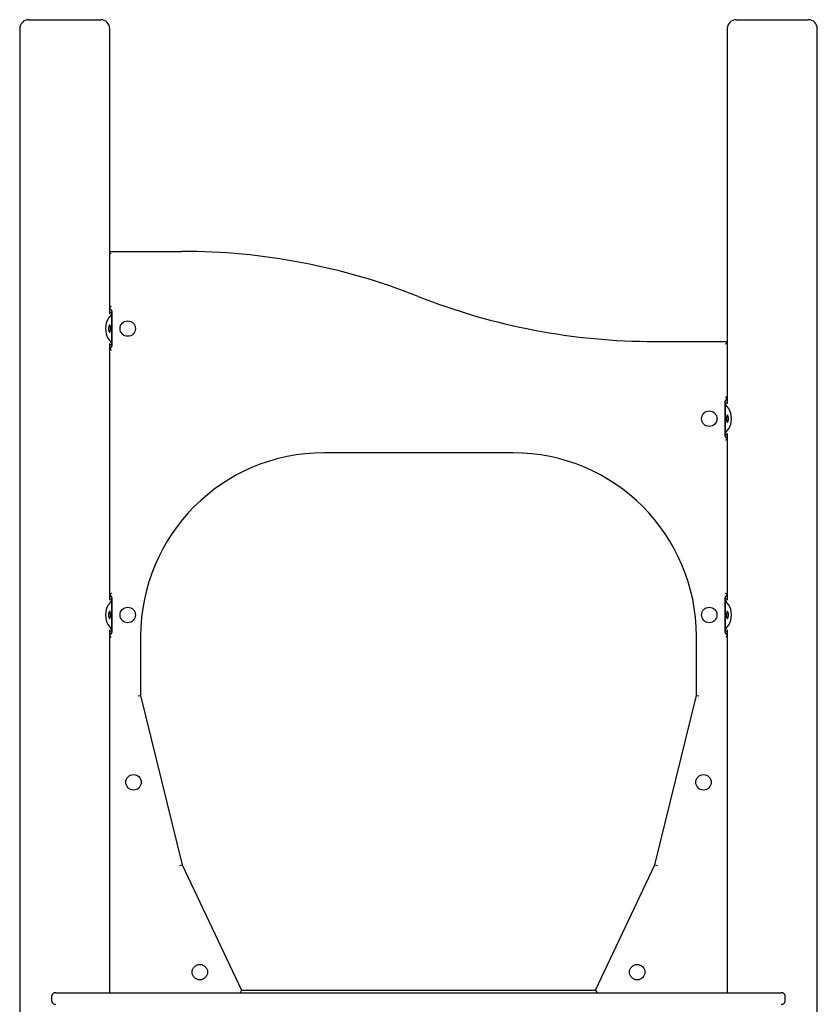
# Model space of a CAD drawing. Extents: x -8872 to 2265, y -2373 to 1838.
# Drawn here: x -420 to 820, y 163 to 1693 of the extents above; entities that cross this region are included whole.
import ezdxf

# ---------------------------------------------------------------- set-up
doc = ezdxf.new("R2010")
doc.units = 0

msp = doc.modelspace()

# ---------------------------------------------------------------- linework, layer by layer
at = {"color": 7, "linetype": 'Continuous'}
for p, q in [((-405.7, 1693.2), (-293.7, 1693.2)), ((694.3, 1693.2), (806.3, 1693.2)), ((-419.7, 1679.2), (-419.7, -606.8)), ((-279.7, 1236.2), (-279.7, 1679.2)), ((680.3, 1679.2), (680.3, 1096.2)), ((820.3, -606.8), (820.3, 1679.2)), ((-279.7, 1333.2), (-167.7, 1333.2)), ((-277.2, 1238), (-279.7, 1238)), ((-277.2, 1238), (-277.2, 1236.7)), ((-277.2, 1236.7), (-277.2, 1189.7)), ((-275.8, 1188.2), (-275.8, 1238.2)), ((-279.7, 791.2), (-279.7, 1190.2)), ((-279.7, 1188.5), (-277.2, 1188.5)), ((-277.2, 1189.7), (-277.2, 1188.5)), ((567.4, 1193.2), (680.3, 1193.2)), ((676.4, 1098.2), (676.4, 1048.2)), ((680.3, 1098), (677.7, 1098)), ((677.7, 1096.7), (677.7, 1098)), ((677.7, 1049.7), (677.7, 1096.7)), ((677.7, 1048.5), (677.7, 1049.7)), ((677.7, 1048.5), (680.3, 1048.5)), ((680.3, 1050.2), (680.3, 791.2)), ((347.3, 1020.2), (53.3, 1020.2)), ((-277.2, 793), (-279.7, 793)), ((-277.2, 793), (-277.2, 791.7)), ((-277.2, 791.7), (-277.2, 744.7)), ((-275.8, 743.2), (-275.8, 793.2)), ((676.4, 793.2), (676.4, 743.2)), ((680.3, 793), (677.7, 793)), ((677.7, 791.7), (677.7, 793)), ((677.7, 744.7), (677.7, 791.7)), ((-279.7, 181.2), (-279.7, 745.2)), ((-279.7, 743.5), (-277.2, 743.5)), ((-277.2, 744.7), (-277.2, 743.5)), ((-231.7, 735.2), (-231.7, 643.2)), ((632.3, 643.2), (632.3, 735.2)), ((677.7, 743.5), (677.7, 744.7)), ((677.7, 743.5), (680.3, 743.5)), ((680.3, 745.2), (680.3, 181.2)), ((-231.7, 643.2), (-167.2, 380.2)), ((567.8, 380.2), (632.3, 643.2)), ((-167.2, 380.2), (-74.7, 185.2)), ((475.3, 185.2), (567.8, 380.2)), ((-74.7, 185.2), (475.3, 185.2)), ((-369.8, 168.2), (-369.8, 176.2)), ((-363.4, 181.2), (763.9, 181.2)), ((770.3, 168.2), (770.3, 176.2))]:
    msp.add_line(p, q, dxfattribs=at)
for points in [[(-277.7, 1329.2), (-278.5, 1330), (-279.2, 1330.8), (-279.7, 1331.2)], [(-277.7, 1247.3), (-277.7, 1247.3), (-277.7, 1247.3), (-277.8, 1247.3), (-277.8, 1247.3), (-277.8, 1247.3), (-277.8, 1247.3), (-277.8, 1247.3), (-277.9, 1247.2), (-277.9, 1247.2), (-278, 1247.2), (-278, 1247.1), (-278.1, 1247.1), (-278.1, 1247.1), (-278.2, 1247), (-278.3, 1247), (-278.3, 1246.9), (-278.4, 1246.9), (-278.5, 1246.8), (-278.6, 1246.8), (-278.7, 1246.7), (-278.7, 1246.7), (-278.8, 1246.6), (-278.9, 1246.5), (-279, 1246.5), (-279.1, 1246.4), (-279.2, 1246.3), (-279.3, 1246.3), (-279.4, 1246.2), (-279.5, 1246.1), (-279.5, 1246.1), (-279.6, 1246), (-279.7, 1245.9)], [(-282.1, 1228.6), (-282.2, 1228.5), (-282.2, 1228.5), (-282.3, 1228.4), (-282.4, 1228.3), (-282.4, 1228.2), (-282.5, 1228.1), (-282.6, 1228), (-282.6, 1227.9), (-282.7, 1227.8), (-282.8, 1227.6), (-282.9, 1227.5), (-282.9, 1227.4), (-283, 1227.3), (-283.1, 1227.2), (-283.1, 1227.1), (-283.2, 1226.9), (-283.3, 1226.8), (-283.4, 1226.6), (-283.4, 1226.5), (-283.5, 1226.3), (-283.6, 1226.2), (-283.7, 1226), (-283.7, 1225.9), (-283.8, 1225.7), (-283.9, 1225.5), (-284, 1225.3), (-284.1, 1225.1), (-284.2, 1224.9), (-284.2, 1224.7), (-284.3, 1224.5), (-284.4, 1224.3), (-284.5, 1224.1), (-284.6, 1223.8), (-284.7, 1223.6), (-284.7, 1223.4), (-284.8, 1223.1), (-284.9, 1222.9), (-285, 1222.6), (-285.1, 1222.3), (-285.1, 1222.1)], [(-277.2, 1236.7), (-277.2, 1236.6), (-277.2, 1236.6), (-277.2, 1236.5), (-277.2, 1236.4), (-277.2, 1236.3), (-277.2, 1236.3), (-277.2, 1236.2), (-277.3, 1236.1), (-277.3, 1236), (-277.3, 1235.9), (-277.3, 1235.8), (-277.4, 1235.8), (-277.4, 1235.7), (-277.4, 1235.6), (-277.5, 1235.5), (-277.5, 1235.4), (-277.6, 1235.3), (-277.6, 1235.2), (-277.6, 1235.1), (-277.7, 1235), (-277.7, 1234.9), (-277.8, 1234.8), (-277.9, 1234.6), (-277.9, 1234.5), (-278, 1234.4), (-278, 1234.3), (-278.1, 1234.2), (-278.2, 1234.1), (-278.2, 1234), (-278.3, 1233.8), (-278.4, 1233.7), (-278.5, 1233.6), (-278.6, 1233.5), (-278.6, 1233.3), (-278.7, 1233.2), (-278.8, 1233.1), (-278.9, 1232.9), (-279, 1232.8), (-279.1, 1232.7), (-279.2, 1232.5), (-279.3, 1232.4), (-279.4, 1232.2), (-279.5, 1232.1), (-279.6, 1231.9), (-279.7, 1231.8), (-279.8, 1231.6), (-279.9, 1231.5), (-280, 1231.3), (-280.1, 1231.2), (-280.3, 1231), (-280.4, 1230.9), (-280.5, 1230.7), (-280.6, 1230.5), (-280.7, 1230.4), (-280.9, 1230.2), (-281, 1230), (-281.1, 1229.9), (-281.3, 1229.7), (-281.4, 1229.5), (-281.5, 1229.3), (-281.7, 1229.2), (-281.8, 1229), (-281.9, 1228.8), (-282.1, 1228.6)], [(-275.8, 1237.5), (-275.9, 1237.5), (-276, 1237.5), (-276.1, 1237.5), (-276.2, 1237.5), (-276.2, 1237.5), (-276.3, 1237.6), (-276.4, 1237.6), (-276.5, 1237.6), (-276.6, 1237.6), (-276.6, 1237.6), (-276.7, 1237.6), (-276.8, 1237.6), (-276.8, 1237.7), (-276.9, 1237.7), (-276.9, 1237.7), (-277, 1237.7), (-277, 1237.7), (-277, 1237.7), (-277.1, 1237.7), (-277.1, 1237.8), (-277.1, 1237.8), (-277.1, 1237.8), (-277.2, 1237.8), (-277.2, 1237.8)], [(-285.1, 1204.4), (-285.1, 1204.2), (-285, 1204), (-285, 1203.8), (-284.9, 1203.7), (-284.9, 1203.5), (-284.8, 1203.3), (-284.8, 1203.2), (-284.7, 1203), (-284.7, 1202.8), (-284.6, 1202.7), (-284.5, 1202.5), (-284.5, 1202.3), (-284.4, 1202.2), (-284.4, 1202), (-284.3, 1201.8), (-284.2, 1201.7), (-284.2, 1201.5), (-284.1, 1201.3), (-284, 1201.2), (-283.9, 1201), (-283.9, 1200.8), (-283.8, 1200.7), (-283.7, 1200.5), (-283.6, 1200.3), (-283.5, 1200.2), (-283.5, 1200), (-283.4, 1199.8), (-283.3, 1199.6), (-283.2, 1199.5), (-283.1, 1199.3), (-283, 1199.1), (-282.9, 1199), (-282.8, 1198.8), (-282.7, 1198.7), (-282.6, 1198.5), (-282.5, 1198.4), (-282.4, 1198.2), (-282.3, 1198.1), (-282.2, 1198), (-282.1, 1197.8)], [(-282.1, 1197.8), (-281.9, 1197.6), (-281.8, 1197.5), (-281.7, 1197.3), (-281.5, 1197.1), (-281.4, 1196.9), (-281.3, 1196.7), (-281.1, 1196.6), (-281, 1196.4), (-280.9, 1196.2), (-280.7, 1196.1), (-280.6, 1195.9), (-280.5, 1195.7), (-280.4, 1195.6), (-280.3, 1195.4), (-280.1, 1195.3), (-280, 1195.1), (-279.9, 1195), (-279.8, 1194.8), (-279.7, 1194.7), (-279.6, 1194.5), (-279.5, 1194.4), (-279.4, 1194.2), (-279.3, 1194.1), (-279.2, 1193.9), (-279.1, 1193.8), (-279, 1193.7), (-278.9, 1193.5), (-278.8, 1193.4), (-278.7, 1193.2), (-278.6, 1193.1), (-278.6, 1193), (-278.5, 1192.9), (-278.4, 1192.7), (-278.3, 1192.6), (-278.2, 1192.5), (-278.2, 1192.4), (-278.1, 1192.3), (-278, 1192.1), (-278, 1192), (-277.9, 1191.9), (-277.9, 1191.8), (-277.8, 1191.7), (-277.7, 1191.6), (-277.7, 1191.5), (-277.6, 1191.4), (-277.6, 1191.3), (-277.6, 1191.2), (-277.5, 1191.1), (-277.5, 1191), (-277.4, 1190.9), (-277.4, 1190.8), (-277.4, 1190.7), (-277.3, 1190.6), (-277.3, 1190.5), (-277.3, 1190.4), (-277.3, 1190.3), (-277.2, 1190.3), (-277.2, 1190.2), (-277.2, 1190.1), (-277.2, 1190), (-277.2, 1190), (-277.2, 1189.9), (-277.2, 1189.8), (-277.2, 1189.7)], [(-276.8, 1179.6), (-276.8, 1179.6), (-276.9, 1179.6), (-276.9, 1179.6), (-276.9, 1179.6), (-276.9, 1179.6), (-276.9, 1179.6), (-276.9, 1179.6), (-277, 1179.6), (-277, 1179.7), (-277.1, 1179.7), (-277.1, 1179.7), (-277.2, 1179.7), (-277.2, 1179.8), (-277.3, 1179.8), (-277.4, 1179.9), (-277.4, 1179.9), (-277.5, 1180), (-277.6, 1180), (-277.7, 1180.1), (-277.8, 1180.1), (-277.9, 1180.2), (-278, 1180.3), (-278.1, 1180.3), (-278.2, 1180.4), (-278.4, 1180.5), (-278.5, 1180.6), (-278.6, 1180.6), (-278.7, 1180.7), (-278.8, 1180.8), (-278.9, 1180.9), (-279, 1180.9), (-279.1, 1181), (-279.2, 1181.1), (-279.3, 1181.1), (-279.4, 1181.2), (-279.4, 1181.2), (-279.5, 1181.3), (-279.6, 1181.3), (-279.7, 1181.4), (-279.7, 1181.4)], [(-277.2, 1188.6), (-277.2, 1188.6), (-277.1, 1188.7), (-277.1, 1188.7), (-277.1, 1188.7), (-277.1, 1188.7), (-277, 1188.7), (-277, 1188.7), (-277, 1188.7), (-276.9, 1188.8), (-276.9, 1188.8), (-276.8, 1188.8), (-276.8, 1188.8), (-276.7, 1188.8), (-276.6, 1188.8), (-276.6, 1188.8), (-276.5, 1188.9), (-276.4, 1188.9), (-276.3, 1188.9), (-276.2, 1188.9), (-276.2, 1188.9), (-276.1, 1188.9), (-276, 1188.9), (-275.9, 1189), (-275.8, 1189)], [(677.4, 1189.2), (678.1, 1189.9), (679.4, 1191.2), (680.3, 1192.1)], [(680.3, 1105), (680.2, 1105.1), (680.1, 1105.1), (680.1, 1105.2), (680, 1105.2), (679.9, 1105.3), (679.8, 1105.3), (679.8, 1105.4), (679.7, 1105.5), (679.6, 1105.5), (679.5, 1105.6), (679.4, 1105.7), (679.3, 1105.7), (679.1, 1105.8), (679, 1105.9), (678.9, 1106), (678.8, 1106), (678.7, 1106.1), (678.6, 1106.2), (678.5, 1106.2), (678.4, 1106.3), (678.3, 1106.4), (678.2, 1106.4), (678.1, 1106.5), (678, 1106.5), (677.9, 1106.6), (677.8, 1106.6), (677.8, 1106.7), (677.7, 1106.7), (677.7, 1106.7), (677.6, 1106.8), (677.6, 1106.8), (677.5, 1106.8), (677.5, 1106.8), (677.5, 1106.8), (677.5, 1106.8), (677.4, 1106.9), (677.4, 1106.9), (677.4, 1106.9), (677.4, 1106.9), (677.4, 1106.9)], [(677.7, 1097.8), (677.7, 1097.8), (677.7, 1097.8), (677.7, 1097.8), (677.7, 1097.8), (677.6, 1097.7), (677.6, 1097.7), (677.6, 1097.7), (677.5, 1097.7), (677.5, 1097.7), (677.4, 1097.7), (677.4, 1097.7), (677.3, 1097.6), (677.3, 1097.6), (677.2, 1097.6), (677.1, 1097.6), (677, 1097.6), (677, 1097.6), (676.9, 1097.6), (676.8, 1097.5), (676.7, 1097.5), (676.6, 1097.5), (676.6, 1097.5), (676.5, 1097.5), (676.4, 1097.5)], [(682.7, 1088.6), (682.5, 1088.8), (682.4, 1089), (682.2, 1089.2), (682.1, 1089.3), (682, 1089.5), (681.8, 1089.7), (681.7, 1089.9), (681.6, 1090), (681.4, 1090.2), (681.3, 1090.4), (681.2, 1090.5), (681.1, 1090.7), (680.9, 1090.9), (680.8, 1091), (680.7, 1091.2), (680.6, 1091.3), (680.5, 1091.5), (680.4, 1091.6), (680.3, 1091.8), (680.1, 1091.9), (680, 1092.1), (679.9, 1092.2), (679.8, 1092.4), (679.7, 1092.5), (679.6, 1092.7), (679.5, 1092.8), (679.5, 1092.9), (679.4, 1093.1), (679.3, 1093.2), (679.2, 1093.3), (679.1, 1093.5), (679, 1093.6), (679, 1093.7), (678.9, 1093.8), (678.8, 1094), (678.7, 1094.1), (678.7, 1094.2), (678.6, 1094.3), (678.5, 1094.4), (678.5, 1094.5), (678.4, 1094.6), (678.4, 1094.8), (678.3, 1094.9), (678.3, 1095), (678.2, 1095.1), (678.2, 1095.2), (678.1, 1095.3), (678.1, 1095.4), (678, 1095.5), (678, 1095.6), (678, 1095.7), (677.9, 1095.8), (677.9, 1095.8), (677.9, 1095.9), (677.8, 1096), (677.8, 1096.1), (677.8, 1096.2), (677.8, 1096.3), (677.8, 1096.3), (677.8, 1096.4), (677.8, 1096.5), (677.8, 1096.6), (677.8, 1096.6), (677.7, 1096.7)], [(685.7, 1082.1), (685.7, 1082.3), (685.6, 1082.4), (685.5, 1082.6), (685.5, 1082.8), (685.4, 1083), (685.4, 1083.1), (685.3, 1083.3), (685.3, 1083.5), (685.2, 1083.6), (685.2, 1083.8), (685.1, 1084), (685, 1084.1), (685, 1084.3), (684.9, 1084.4), (684.9, 1084.6), (684.8, 1084.8), (684.7, 1084.9), (684.6, 1085.1), (684.6, 1085.3), (684.5, 1085.4), (684.4, 1085.6), (684.4, 1085.8), (684.3, 1085.9), (684.2, 1086.1), (684.1, 1086.3), (684, 1086.5), (683.9, 1086.6), (683.8, 1086.8), (683.8, 1087), (683.7, 1087.1), (683.6, 1087.3), (683.5, 1087.5), (683.4, 1087.6), (683.3, 1087.8), (683.2, 1087.9), (683.1, 1088.1), (683, 1088.2), (682.9, 1088.3), (682.8, 1088.5), (682.7, 1088.6)], [(677.7, 1049.7), (677.8, 1049.8), (677.8, 1049.9), (677.8, 1050), (677.8, 1050), (677.8, 1050.1), (677.8, 1050.2), (677.8, 1050.3), (677.8, 1050.3), (677.8, 1050.4), (677.9, 1050.5), (677.9, 1050.6), (677.9, 1050.7), (678, 1050.8), (678, 1050.9), (678, 1051), (678.1, 1051.1), (678.1, 1051.2), (678.2, 1051.3), (678.2, 1051.4), (678.3, 1051.5), (678.3, 1051.6), (678.4, 1051.7), (678.4, 1051.8), (678.5, 1051.9), (678.5, 1052), (678.6, 1052.1), (678.7, 1052.3), (678.7, 1052.4), (678.8, 1052.5), (678.9, 1052.6), (679, 1052.7), (679, 1052.9), (679.1, 1053), (679.2, 1053.1), (679.3, 1053.2), (679.4, 1053.4), (679.5, 1053.5), (679.5, 1053.7), (679.6, 1053.8), (679.7, 1053.9), (679.8, 1054.1), (679.9, 1054.2), (680, 1054.4), (680.1, 1054.5), (680.3, 1054.7), (680.4, 1054.8), (680.5, 1055), (680.6, 1055.1), (680.7, 1055.3), (680.8, 1055.4), (680.9, 1055.6), (681.1, 1055.7), (681.2, 1055.9), (681.3, 1056.1), (681.4, 1056.2), (681.6, 1056.4), (681.7, 1056.6), (681.8, 1056.7), (682, 1056.9), (682.1, 1057.1), (682.2, 1057.3), (682.4, 1057.5), (682.5, 1057.6), (682.7, 1057.8)], [(682.7, 1057.8), (682.7, 1057.9), (682.8, 1058), (682.9, 1058.1), (682.9, 1058.2), (683, 1058.3), (683.1, 1058.4), (683.1, 1058.5), (683.2, 1058.6), (683.3, 1058.7), (683.3, 1058.8), (683.4, 1058.9), (683.5, 1059), (683.6, 1059.1), (683.6, 1059.3), (683.7, 1059.4), (683.8, 1059.5), (683.8, 1059.7), (683.9, 1059.8), (684, 1059.9), (684.1, 1060.1), (684.2, 1060.3), (684.2, 1060.4), (684.3, 1060.6), (684.4, 1060.8), (684.5, 1060.9), (684.6, 1061.1), (684.6, 1061.3), (684.7, 1061.5), (684.8, 1061.7), (684.9, 1061.9), (685, 1062.1), (685.1, 1062.4), (685.1, 1062.6), (685.2, 1062.8), (685.3, 1063.1), (685.4, 1063.3), (685.5, 1063.6), (685.5, 1063.8), (685.6, 1064.1), (685.7, 1064.4)], [(676.4, 1049), (676.5, 1049), (676.6, 1048.9), (676.6, 1048.9), (676.7, 1048.9), (676.8, 1048.9), (676.9, 1048.9), (677, 1048.9), (677, 1048.9), (677.1, 1048.8), (677.2, 1048.8), (677.3, 1048.8), (677.3, 1048.8), (677.4, 1048.8), (677.4, 1048.8), (677.5, 1048.8), (677.5, 1048.7), (677.6, 1048.7), (677.6, 1048.7), (677.6, 1048.7), (677.7, 1048.7), (677.7, 1048.7), (677.7, 1048.7), (677.7, 1048.6), (677.7, 1048.6)], [(680.3, 1041.4), (680.2, 1041.4), (680.1, 1041.3), (680.1, 1041.3), (680, 1041.2), (679.9, 1041.2), (679.8, 1041.1), (679.8, 1041.1), (679.7, 1041), (679.6, 1040.9), (679.5, 1040.9), (679.4, 1040.8), (679.3, 1040.7), (679.1, 1040.6), (679, 1040.6), (678.9, 1040.5), (678.8, 1040.4), (678.7, 1040.3), (678.6, 1040.3), (678.5, 1040.2), (678.4, 1040.1), (678.3, 1040.1), (678.2, 1040), (678.1, 1040), (678, 1039.9), (677.9, 1039.9), (677.8, 1039.8), (677.8, 1039.8), (677.7, 1039.7), (677.7, 1039.7), (677.6, 1039.7), (677.6, 1039.7), (677.5, 1039.6), (677.5, 1039.6), (677.5, 1039.6), (677.5, 1039.6), (677.4, 1039.6), (677.4, 1039.6), (677.4, 1039.6), (677.4, 1039.6), (677.4, 1039.6)], [(-276.8, 801.9), (-276.8, 801.9), (-276.9, 801.9), (-276.9, 801.9), (-276.9, 801.9), (-276.9, 801.8), (-276.9, 801.8), (-276.9, 801.8), (-277, 801.8), (-277, 801.8), (-277.1, 801.8), (-277.1, 801.7), (-277.2, 801.7), (-277.2, 801.7), (-277.3, 801.6), (-277.4, 801.6), (-277.4, 801.5), (-277.5, 801.5), (-277.6, 801.4), (-277.7, 801.4), (-277.8, 801.3), (-277.9, 801.2), (-278, 801.2), (-278.1, 801.1), (-278.2, 801), (-278.4, 801), (-278.5, 800.9), (-278.6, 800.8), (-278.7, 800.7), (-278.8, 800.7), (-278.9, 800.6), (-279, 800.5), (-279.1, 800.5), (-279.2, 800.4), (-279.3, 800.3), (-279.4, 800.3), (-279.4, 800.2), (-279.5, 800.2), (-279.6, 800.1), (-279.7, 800.1), (-279.7, 800)], [(680.3, 800), (680.2, 800.1), (680.1, 800.1), (680.1, 800.2), (680, 800.2), (679.9, 800.3), (679.8, 800.3), (679.8, 800.4), (679.7, 800.5), (679.6, 800.5), (679.5, 800.6), (679.4, 800.7), (679.3, 800.7), (679.1, 800.8), (679, 800.9), (678.9, 801), (678.8, 801), (678.7, 801.1), (678.6, 801.2), (678.5, 801.2), (678.4, 801.3), (678.3, 801.4), (678.2, 801.4), (678.1, 801.5), (678, 801.5), (677.9, 801.6), (677.8, 801.6), (677.8, 801.7), (677.7, 801.7), (677.7, 801.7), (677.6, 801.8), (677.6, 801.8), (677.5, 801.8), (677.5, 801.8), (677.5, 801.8), (677.5, 801.8), (677.4, 801.9), (677.4, 801.9), (677.4, 801.9), (677.4, 801.9), (677.4, 801.9)], [(-282.1, 783.6), (-282.2, 783.5), (-282.2, 783.5), (-282.3, 783.4), (-282.4, 783.3), (-282.4, 783.2), (-282.5, 783.1), (-282.6, 783), (-282.6, 782.9), (-282.7, 782.8), (-282.8, 782.6), (-282.9, 782.5), (-282.9, 782.4), (-283, 782.3), (-283.1, 782.2), (-283.1, 782.1), (-283.2, 781.9), (-283.3, 781.8), (-283.4, 781.6), (-283.4, 781.5), (-283.5, 781.3), (-283.6, 781.2), (-283.7, 781), (-283.7, 780.9), (-283.8, 780.7), (-283.9, 780.5), (-284, 780.3), (-284.1, 780.1), (-284.2, 779.9), (-284.2, 779.7), (-284.3, 779.5), (-284.4, 779.3), (-284.5, 779.1), (-284.6, 778.8), (-284.7, 778.6), (-284.7, 778.4), (-284.8, 778.1), (-284.9, 777.9), (-285, 777.6), (-285.1, 777.3), (-285.1, 777.1)], [(-277.2, 791.7), (-277.2, 791.6), (-277.2, 791.6), (-277.2, 791.5), (-277.2, 791.4), (-277.2, 791.3), (-277.2, 791.3), (-277.2, 791.2), (-277.3, 791.1), (-277.3, 791), (-277.3, 790.9), (-277.3, 790.8), (-277.4, 790.8), (-277.4, 790.7), (-277.4, 790.6), (-277.5, 790.5), (-277.5, 790.4), (-277.6, 790.3), (-277.6, 790.2), (-277.6, 790.1), (-277.7, 790), (-277.7, 789.9), (-277.8, 789.8), (-277.9, 789.6), (-277.9, 789.5), (-278, 789.4), (-278, 789.3), (-278.1, 789.2), (-278.2, 789.1), (-278.2, 789), (-278.3, 788.8), (-278.4, 788.7), (-278.5, 788.6), (-278.6, 788.5), (-278.6, 788.3), (-278.7, 788.2), (-278.8, 788.1), (-278.9, 787.9), (-279, 787.8), (-279.1, 787.7), (-279.2, 787.5), (-279.3, 787.4), (-279.4, 787.2), (-279.5, 787.1), (-279.6, 786.9), (-279.7, 786.8), (-279.8, 786.6), (-279.9, 786.5), (-280, 786.3), (-280.1, 786.2), (-280.3, 786), (-280.4, 785.9), (-280.5, 785.7), (-280.6, 785.5), (-280.7, 785.4), (-280.9, 785.2), (-281, 785), (-281.1, 784.9), (-281.3, 784.7), (-281.4, 784.5), (-281.5, 784.3), (-281.7, 784.2), (-281.8, 784), (-281.9, 783.8), (-282.1, 783.6)], [(-275.8, 792.5), (-275.9, 792.5), (-276, 792.5), (-276.1, 792.5), (-276.2, 792.5), (-276.2, 792.5), (-276.3, 792.6), (-276.4, 792.6), (-276.5, 792.6), (-276.6, 792.6), (-276.6, 792.6), (-276.7, 792.6), (-276.8, 792.6), (-276.8, 792.7), (-276.9, 792.7), (-276.9, 792.7), (-277, 792.7), (-277, 792.7), (-277, 792.7), (-277.1, 792.7), (-277.1, 792.8), (-277.1, 792.8), (-277.1, 792.8), (-277.2, 792.8), (-277.2, 792.8)], [(677.7, 792.8), (677.7, 792.8), (677.7, 792.8), (677.7, 792.8), (677.7, 792.8), (677.6, 792.7), (677.6, 792.7), (677.6, 792.7), (677.5, 792.7), (677.5, 792.7), (677.4, 792.7), (677.4, 792.7), (677.3, 792.6), (677.3, 792.6), (677.2, 792.6), (677.1, 792.6), (677, 792.6), (677, 792.6), (676.9, 792.6), (676.8, 792.5), (676.7, 792.5), (676.6, 792.5), (676.6, 792.5), (676.5, 792.5), (676.4, 792.5)], [(682.7, 783.6), (682.5, 783.8), (682.4, 784), (682.2, 784.2), (682.1, 784.3), (682, 784.5), (681.8, 784.7), (681.7, 784.9), (681.6, 785), (681.4, 785.2), (681.3, 785.4), (681.2, 785.5), (681.1, 785.7), (680.9, 785.9), (680.8, 786), (680.7, 786.2), (680.6, 786.3), (680.5, 786.5), (680.4, 786.6), (680.3, 786.8), (680.1, 786.9), (680, 787.1), (679.9, 787.2), (679.8, 787.4), (679.7, 787.5), (679.6, 787.7), (679.5, 787.8), (679.5, 787.9), (679.4, 788.1), (679.3, 788.2), (679.2, 788.3), (679.1, 788.5), (679, 788.6), (679, 788.7), (678.9, 788.8), (678.8, 789), (678.7, 789.1), (678.7, 789.2), (678.6, 789.3), (678.5, 789.4), (678.5, 789.5), (678.4, 789.6), (678.4, 789.8), (678.3, 789.9), (678.3, 790), (678.2, 790.1), (678.2, 790.2), (678.1, 790.3), (678.1, 790.4), (678, 790.5), (678, 790.6), (678, 790.7), (677.9, 790.8), (677.9, 790.8), (677.9, 790.9), (677.8, 791), (677.8, 791.1), (677.8, 791.2), (677.8, 791.3), (677.8, 791.3), (677.8, 791.4), (677.8, 791.5), (677.8, 791.6), (677.8, 791.6), (677.7, 791.7)], [(685.7, 777.1), (685.7, 777.3), (685.6, 777.4), (685.5, 777.6), (685.5, 777.8), (685.4, 778), (685.4, 778.1), (685.3, 778.3), (685.3, 778.5), (685.2, 778.6), (685.2, 778.8), (685.1, 779), (685, 779.1), (685, 779.3), (684.9, 779.4), (684.9, 779.6), (684.8, 779.8), (684.7, 779.9), (684.6, 780.1), (684.6, 780.3), (684.5, 780.4), (684.4, 780.6), (684.4, 780.8), (684.3, 780.9), (684.2, 781.1), (684.1, 781.3), (684, 781.5), (683.9, 781.6), (683.8, 781.8), (683.8, 782), (683.7, 782.1), (683.6, 782.3), (683.5, 782.5), (683.4, 782.6), (683.3, 782.8), (683.2, 782.9), (683.1, 783.1), (683, 783.2), (682.9, 783.3), (682.8, 783.5), (682.7, 783.6)], [(-285.1, 759.4), (-285.1, 759.2), (-285, 759), (-285, 758.8), (-284.9, 758.7), (-284.9, 758.5), (-284.8, 758.3), (-284.8, 758.2), (-284.7, 758), (-284.7, 757.8), (-284.6, 757.7), (-284.5, 757.5), (-284.5, 757.3), (-284.4, 757.2), (-284.4, 757), (-284.3, 756.8), (-284.2, 756.7), (-284.2, 756.5), (-284.1, 756.3), (-284, 756.2), (-283.9, 756), (-283.9, 755.8), (-283.8, 755.7), (-283.7, 755.5), (-283.6, 755.3), (-283.5, 755.2), (-283.5, 755), (-283.4, 754.8), (-283.3, 754.6), (-283.2, 754.5), (-283.1, 754.3), (-283, 754.1), (-282.9, 754), (-282.8, 753.8), (-282.7, 753.7), (-282.6, 753.5), (-282.5, 753.4), (-282.4, 753.2), (-282.3, 753.1), (-282.2, 753), (-282.1, 752.8)], [(-282.1, 752.8), (-281.9, 752.6), (-281.8, 752.5), (-281.7, 752.3), (-281.5, 752.1), (-281.4, 751.9), (-281.3, 751.7), (-281.1, 751.6), (-281, 751.4), (-280.9, 751.2), (-280.7, 751.1), (-280.6, 750.9), (-280.5, 750.7), (-280.4, 750.6), (-280.3, 750.4), (-280.1, 750.3), (-280, 750.1), (-279.9, 750), (-279.8, 749.8), (-279.7, 749.7), (-279.6, 749.5), (-279.5, 749.4), (-279.4, 749.2), (-279.3, 749.1), (-279.2, 748.9), (-279.1, 748.8), (-279, 748.7), (-278.9, 748.5), (-278.8, 748.4), (-278.7, 748.2), (-278.6, 748.1), (-278.6, 748), (-278.5, 747.9), (-278.4, 747.7), (-278.3, 747.6), (-278.2, 747.5), (-278.2, 747.4), (-278.1, 747.3), (-278, 747.1), (-278, 747), (-277.9, 746.9), (-277.9, 746.8), (-277.8, 746.7), (-277.7, 746.6), (-277.7, 746.5), (-277.6, 746.4), (-277.6, 746.3), (-277.6, 746.2), (-277.5, 746.1), (-277.5, 746), (-277.4, 745.9), (-277.4, 745.8), (-277.4, 745.7), (-277.3, 745.6), (-277.3, 745.5), (-277.3, 745.4), (-277.3, 745.3), (-277.2, 745.3), (-277.2, 745.2), (-277.2, 745.1), (-277.2, 745), (-277.2, 745), (-277.2, 744.9), (-277.2, 744.8), (-277.2, 744.7)], [(677.7, 744.7), (677.8, 744.8), (677.8, 744.9), (677.8, 745), (677.8, 745), (677.8, 745.1), (677.8, 745.2), (677.8, 745.3), (677.8, 745.3), (677.8, 745.4), (677.9, 745.5), (677.9, 745.6), (677.9, 745.7), (678, 745.8), (678, 745.9), (678, 746), (678.1, 746.1), (678.1, 746.2), (678.2, 746.3), (678.2, 746.4), (678.3, 746.5), (678.3, 746.6), (678.4, 746.7), (678.4, 746.8), (678.5, 746.9), (678.5, 747), (678.6, 747.1), (678.7, 747.3), (678.7, 747.4), (678.8, 747.5), (678.9, 747.6), (679, 747.7), (679, 747.9), (679.1, 748), (679.2, 748.1), (679.3, 748.2), (679.4, 748.4), (679.5, 748.5), (679.5, 748.7), (679.6, 748.8), (679.7, 748.9), (679.8, 749.1), (679.9, 749.2), (680, 749.4), (680.1, 749.5), (680.3, 749.7), (680.4, 749.8), (680.5, 750), (680.6, 750.1), (680.7, 750.3), (680.8, 750.4), (680.9, 750.6), (681.1, 750.7), (681.2, 750.9), (681.3, 751.1), (681.4, 751.2), (681.6, 751.4), (681.7, 751.6), (681.8, 751.7), (682, 751.9), (682.1, 752.1), (682.2, 752.3), (682.4, 752.5), (682.5, 752.6), (682.7, 752.8)], [(682.7, 752.8), (682.7, 752.9), (682.8, 753), (682.9, 753.1), (682.9, 753.2), (683, 753.3), (683.1, 753.4), (683.1, 753.5), (683.2, 753.6), (683.3, 753.7), (683.3, 753.8), (683.4, 753.9), (683.5, 754), (683.6, 754.1), (683.6, 754.3), (683.7, 754.4), (683.8, 754.5), (683.8, 754.7), (683.9, 754.8), (684, 754.9), (684.1, 755.1), (684.2, 755.3), (684.2, 755.4), (684.3, 755.6), (684.4, 755.8), (684.5, 755.9), (684.6, 756.1), (684.6, 756.3), (684.7, 756.5), (684.8, 756.7), (684.9, 756.9), (685, 757.1), (685.1, 757.4), (685.1, 757.6), (685.2, 757.8), (685.3, 758.1), (685.4, 758.3), (685.5, 758.6), (685.5, 758.8), (685.6, 759.1), (685.7, 759.4)], [(-279.7, 735.5), (-279.6, 735.5), (-279.5, 735.4), (-279.5, 735.3), (-279.4, 735.2), (-279.3, 735.2), (-279.2, 735.1), (-279.1, 735), (-279, 735), (-278.9, 734.9), (-278.8, 734.9), (-278.7, 734.8), (-278.7, 734.7), (-278.6, 734.7), (-278.5, 734.6), (-278.4, 734.6), (-278.3, 734.5), (-278.3, 734.5), (-278.2, 734.4), (-278.1, 734.4), (-278.1, 734.3), (-278, 734.3), (-278, 734.3), (-277.9, 734.2), (-277.9, 734.2), (-277.8, 734.2), (-277.8, 734.2), (-277.8, 734.2), (-277.8, 734.1), (-277.8, 734.1), (-277.7, 734.1), (-277.7, 734.1), (-277.7, 734.1)], [(-277.2, 743.6), (-277.2, 743.6), (-277.1, 743.7), (-277.1, 743.7), (-277.1, 743.7), (-277.1, 743.7), (-277, 743.7), (-277, 743.7), (-277, 743.7), (-276.9, 743.8), (-276.9, 743.8), (-276.8, 743.8), (-276.8, 743.8), (-276.7, 743.8), (-276.6, 743.8), (-276.6, 743.8), (-276.5, 743.9), (-276.4, 743.9), (-276.3, 743.9), (-276.2, 743.9), (-276.2, 743.9), (-276.1, 743.9), (-276, 743.9), (-275.9, 744), (-275.8, 744)], [(676.4, 744), (676.5, 744), (676.6, 743.9), (676.6, 743.9), (676.7, 743.9), (676.8, 743.9), (676.9, 743.9), (677, 743.9), (677, 743.9), (677.1, 743.8), (677.2, 743.8), (677.3, 743.8), (677.3, 743.8), (677.4, 743.8), (677.4, 743.8), (677.5, 743.8), (677.5, 743.7), (677.6, 743.7), (677.6, 743.7), (677.6, 743.7), (677.7, 743.7), (677.7, 743.7), (677.7, 743.7), (677.7, 743.6), (677.7, 743.6)], [(680.3, 735.5), (680.2, 735.5), (680.1, 735.4), (680, 735.3), (679.9, 735.2), (679.8, 735.2), (679.7, 735.1), (679.7, 735), (679.6, 735), (679.5, 734.9), (679.4, 734.9), (679.3, 734.8), (679.2, 734.7), (679.1, 734.7), (679, 734.6), (679, 734.6), (678.9, 734.5), (678.8, 734.5), (678.8, 734.4), (678.7, 734.4), (678.6, 734.3), (678.6, 734.3), (678.5, 734.3), (678.5, 734.2), (678.4, 734.2), (678.4, 734.2), (678.4, 734.2), (678.4, 734.2), (678.3, 734.1), (678.3, 734.1), (678.3, 734.1), (678.3, 734.1), (678.3, 734.1)], [(-235.7, 642.7), (-231.7, 643.2)], [(632.3, 643.2), (636.3, 642.7)], [(-171, 378.9), (-167.2, 380.2)], [(567.8, 380.2), (571.6, 378.9)], [(-74.7, 185.2), (-77.2, 181.2)], [(475.3, 185.2), (477.8, 181.2)], [(-363.4, 181.2), (-363.5, 181.2), (-363.6, 181.2), (-363.8, 181.2), (-363.9, 181.2), (-364, 181.2), (-364.2, 181.2), (-364.4, 181.2), (-364.5, 181.2), (-364.7, 181.1), (-364.9, 181.1), (-365.1, 181.1), (-365.3, 181), (-365.5, 181), (-365.7, 180.9), (-366, 180.8), (-366.2, 180.7), (-366.4, 180.6), (-366.7, 180.5), (-366.9, 180.4), (-367.2, 180.3), (-367.4, 180.1), (-367.6, 180), (-367.8, 179.8), (-368, 179.7), (-368.2, 179.5), (-368.4, 179.3), (-368.5, 179.2), (-368.7, 179), (-368.8, 178.9), (-368.9, 178.7), (-369, 178.5), (-369.1, 178.4), (-369.2, 178.2), (-369.3, 178.1), (-369.4, 177.9), (-369.4, 177.8), (-369.5, 177.7), (-369.5, 177.5), (-369.6, 177.4), (-369.6, 177.2), (-369.6, 177.1), (-369.7, 177), (-369.7, 176.9), (-369.7, 176.7), (-369.7, 176.6), (-369.7, 176.5), (-369.7, 176.3), (-369.8, 176.2)], [(770.3, 176.2), (770.3, 176.3), (770.3, 176.5), (770.3, 176.6), (770.3, 176.7), (770.2, 176.9), (770.2, 177), (770.2, 177.1), (770.2, 177.2), (770.1, 177.4), (770.1, 177.5), (770, 177.7), (770, 177.8), (769.9, 177.9), (769.8, 178.1), (769.8, 178.2), (769.7, 178.4), (769.6, 178.5), (769.5, 178.7), (769.3, 178.9), (769.2, 179), (769.1, 179.2), (768.9, 179.3), (768.7, 179.5), (768.6, 179.7), (768.4, 179.8), (768.2, 180), (767.9, 180.1), (767.7, 180.3), (767.5, 180.4), (767.2, 180.5), (767, 180.6), (766.8, 180.7), (766.5, 180.8), (766.3, 180.9), (766.1, 181), (765.9, 181), (765.7, 181.1), (765.5, 181.1), (765.3, 181.1), (765.1, 181.2), (764.9, 181.2), (764.8, 181.2), (764.6, 181.2), (764.5, 181.2), (764.3, 181.2), (764.2, 181.2), (764, 181.2), (763.9, 181.2)], [(-369.8, 168.2), (-369.7, 168.1), (-369.7, 168), (-369.7, 167.8), (-369.7, 167.7), (-369.7, 167.6), (-369.7, 167.5), (-369.6, 167.3), (-369.6, 167.2), (-369.6, 167.1), (-369.5, 166.9), (-369.5, 166.8), (-369.4, 166.6), (-369.4, 166.5), (-369.3, 166.4), (-369.2, 166.2), (-369.1, 166.1), (-369, 165.9), (-368.9, 165.7), (-368.8, 165.6), (-368.7, 165.4), (-368.5, 165.3), (-368.4, 165.1), (-368.2, 164.9), (-368, 164.8), (-367.8, 164.6), (-367.6, 164.5), (-367.4, 164.3), (-367.2, 164.2), (-366.9, 164), (-366.7, 163.9), (-366.4, 163.8), (-366.2, 163.7), (-366, 163.6), (-365.7, 163.5), (-365.5, 163.5), (-365.3, 163.4), (-365.1, 163.4), (-364.9, 163.3), (-364.7, 163.3), (-364.5, 163.3), (-364.4, 163.3), (-364.2, 163.2), (-364, 163.2), (-363.9, 163.2), (-363.8, 163.2), (-363.6, 163.2), (-363.5, 163.2), (-363.4, 163.2)], [(763.9, 163.2), (764, 163.2), (764.2, 163.2), (764.3, 163.2), (764.5, 163.2), (764.6, 163.2), (764.8, 163.2), (764.9, 163.3), (765.1, 163.3), (765.3, 163.3), (765.5, 163.3), (765.7, 163.4), (765.9, 163.4), (766.1, 163.5), (766.3, 163.5), (766.5, 163.6), (766.8, 163.7), (767, 163.8), (767.2, 163.9), (767.5, 164), (767.7, 164.2), (767.9, 164.3), (768.2, 164.5), (768.4, 164.6), (768.6, 164.8), (768.7, 164.9), (768.9, 165.1), (769.1, 165.3), (769.2, 165.4), (769.3, 165.6), (769.5, 165.7), (769.6, 165.9), (769.7, 166.1), (769.8, 166.2), (769.8, 166.4), (769.9, 166.5), (770, 166.6), (770, 166.8), (770.1, 166.9), (770.1, 167.1), (770.2, 167.2), (770.2, 167.3), (770.2, 167.5), (770.2, 167.6), (770.3, 167.7), (770.3, 167.8), (770.3, 168), (770.3, 168.1), (770.3, 168.2)]]:
    msp.add_lwpolyline(points, dxfattribs=at)
for points in [[(-281.5, 1212.9), (-281.5, 1212.7), (-281.5, 1212.4), (-281.5, 1212.2), (-281.5, 1211.9), (-281.4, 1211.7), (-281.4, 1211.4), (-281.4, 1211.2), (-281.3, 1210.9), (-281.3, 1210.7), (-281.3, 1210.4), (-281.2, 1210.2), (-281.2, 1210), (-281.1, 1209.8), (-281.1, 1209.6), (-281, 1209.4), (-280.9, 1209.2), (-280.9, 1209), (-280.8, 1208.9), (-280.7, 1208.7), (-280.7, 1208.6), (-280.6, 1208.4), (-280.5, 1208.3), (-280.5, 1208.2), (-280.4, 1208.1), (-280.3, 1208), (-280.2, 1207.9), (-280.2, 1207.9), (-280.1, 1207.8), (-280, 1207.8), (-280, 1207.7), (-279.9, 1207.7), (-279.8, 1207.7), (-279.7, 1207.7), (-279.7, 1207.8), (-279.6, 1207.8), (-279.5, 1207.8), (-279.5, 1207.9), (-279.4, 1208), (-279.4, 1208.1), (-279.3, 1208.2), (-279.2, 1208.3), (-279.2, 1208.4), (-279.1, 1208.5), (-279.1, 1208.7), (-279, 1208.8), (-279, 1209), (-278.9, 1209.2), (-278.9, 1209.3), (-278.9, 1209.5), (-278.8, 1209.7), (-278.8, 1209.9), (-278.8, 1210.2), (-278.7, 1210.4), (-278.7, 1210.6), (-278.7, 1210.9), (-278.7, 1211.1), (-278.6, 1211.3), (-278.6, 1211.5), (-278.6, 1211.7), (-278.6, 1211.9), (-278.6, 1212.2), (-278.6, 1212.4), (-278.6, 1212.6), (-278.6, 1212.9), (-278.6, 1213.1), (-278.6, 1213.3), (-278.6, 1213.6), (-278.6, 1213.8), (-278.6, 1214), (-278.6, 1214.2), (-278.6, 1214.5), (-278.6, 1214.7), (-278.6, 1214.9), (-278.6, 1215.1), (-278.7, 1215.3), (-278.7, 1215.6), (-278.7, 1215.8), (-278.7, 1216), (-278.7, 1216.2), (-278.8, 1216.4), (-278.8, 1216.5), (-278.8, 1216.7), (-278.9, 1216.9), (-278.9, 1217.1), (-278.9, 1217.2), (-279, 1217.4), (-279, 1217.5), (-279, 1217.7), (-279.1, 1217.8), (-279.1, 1217.9), (-279.2, 1218), (-279.2, 1218.2), (-279.3, 1218.2), (-279.3, 1218.3), (-279.4, 1218.4), (-279.4, 1218.5), (-279.5, 1218.6), (-279.5, 1218.6), (-279.6, 1218.6), (-279.7, 1218.7), (-279.7, 1218.7), (-279.8, 1218.7), (-279.8, 1218.7), (-279.9, 1218.7), (-280, 1218.7), (-280, 1218.7), (-280.1, 1218.6), (-280.2, 1218.6), (-280.2, 1218.5), (-280.3, 1218.5), (-280.4, 1218.4), (-280.4, 1218.3), (-280.5, 1218.2), (-280.5, 1218.1), (-280.6, 1218), (-280.7, 1217.9), (-280.7, 1217.8), (-280.8, 1217.6), (-280.8, 1217.5), (-280.9, 1217.4), (-281, 1217.2), (-281, 1217), (-281.1, 1216.9), (-281.1, 1216.7), (-281.1, 1216.5), (-281.2, 1216.3), (-281.2, 1216.2), (-281.3, 1216), (-281.3, 1215.8), (-281.3, 1215.6), (-281.4, 1215.4), (-281.4, 1215.2), (-281.4, 1215), (-281.4, 1214.8), (-281.4, 1214.7), (-281.5, 1214.5), (-281.5, 1214.3), (-281.5, 1214.1), (-281.5, 1213.9), (-281.5, 1213.7), (-281.5, 1213.5), (-281.5, 1213.3), (-281.5, 1213.1), (-281.5, 1212.9)], [(682.1, 1073.5), (682, 1073.8), (682, 1074), (682, 1074.3), (682, 1074.5), (682, 1074.8), (682, 1075), (681.9, 1075.3), (681.9, 1075.5), (681.9, 1075.8), (681.8, 1076), (681.8, 1076.2), (681.7, 1076.4), (681.7, 1076.7), (681.6, 1076.9), (681.6, 1077.1), (681.5, 1077.2), (681.4, 1077.4), (681.4, 1077.6), (681.3, 1077.7), (681.2, 1077.9), (681.2, 1078), (681.1, 1078.1), (681, 1078.3), (681, 1078.4), (680.9, 1078.4), (680.8, 1078.5), (680.7, 1078.6), (680.7, 1078.6), (680.6, 1078.7), (680.5, 1078.7), (680.4, 1078.7), (680.4, 1078.7), (680.3, 1078.7), (680.2, 1078.7), (680.2, 1078.6), (680.1, 1078.6), (680, 1078.5), (680, 1078.5), (679.9, 1078.4), (679.9, 1078.3), (679.8, 1078.2), (679.7, 1078), (679.7, 1077.9), (679.6, 1077.8), (679.6, 1077.6), (679.5, 1077.5), (679.5, 1077.3), (679.5, 1077.1), (679.4, 1076.9), (679.4, 1076.7), (679.3, 1076.5), (679.3, 1076.3), (679.3, 1076.1), (679.3, 1075.8), (679.2, 1075.6), (679.2, 1075.4), (679.2, 1075.2), (679.2, 1074.9), (679.2, 1074.7), (679.2, 1074.5), (679.1, 1074.3), (679.1, 1074), (679.1, 1073.8), (679.1, 1073.6), (679.1, 1073.3), (679.1, 1073.1), (679.1, 1072.9), (679.1, 1072.7), (679.1, 1072.4), (679.1, 1072.2), (679.2, 1072), (679.2, 1071.7), (679.2, 1071.5), (679.2, 1071.3), (679.2, 1071.1), (679.2, 1070.9), (679.3, 1070.7), (679.3, 1070.5), (679.3, 1070.3), (679.3, 1070.1), (679.4, 1069.9), (679.4, 1069.7), (679.4, 1069.5), (679.5, 1069.4), (679.5, 1069.2), (679.5, 1069.1), (679.6, 1068.9), (679.6, 1068.8), (679.6, 1068.6), (679.7, 1068.5), (679.7, 1068.4), (679.8, 1068.3), (679.8, 1068.2), (679.9, 1068.1), (679.9, 1068), (680, 1068), (680.1, 1067.9), (680.1, 1067.8), (680.2, 1067.8), (680.2, 1067.8), (680.3, 1067.7), (680.3, 1067.7), (680.4, 1067.7), (680.5, 1067.7), (680.5, 1067.7), (680.6, 1067.8), (680.7, 1067.8), (680.7, 1067.8), (680.8, 1067.9), (680.9, 1068), (680.9, 1068), (681, 1068.1), (681, 1068.2), (681.1, 1068.3), (681.2, 1068.4), (681.2, 1068.5), (681.3, 1068.7), (681.3, 1068.8), (681.4, 1068.9), (681.5, 1069.1), (681.5, 1069.2), (681.6, 1069.4), (681.6, 1069.6), (681.7, 1069.8), (681.7, 1069.9), (681.8, 1070.1), (681.8, 1070.3), (681.8, 1070.5), (681.9, 1070.7), (681.9, 1070.9), (681.9, 1071), (682, 1071.2), (682, 1071.4), (682, 1071.6), (682, 1071.8), (682, 1072), (682, 1072.2), (682, 1072.3), (682.1, 1072.5), (682.1, 1072.7), (682.1, 1072.9), (682.1, 1073.1), (682.1, 1073.3), (682.1, 1073.5)], [(-281.5, 767.9), (-281.5, 767.7), (-281.5, 767.4), (-281.5, 767.2), (-281.5, 766.9), (-281.4, 766.7), (-281.4, 766.4), (-281.4, 766.2), (-281.3, 765.9), (-281.3, 765.7), (-281.3, 765.4), (-281.2, 765.2), (-281.2, 765), (-281.1, 764.8), (-281.1, 764.6), (-281, 764.4), (-280.9, 764.2), (-280.9, 764), (-280.8, 763.9), (-280.7, 763.7), (-280.7, 763.6), (-280.6, 763.4), (-280.5, 763.3), (-280.5, 763.2), (-280.4, 763.1), (-280.3, 763), (-280.2, 762.9), (-280.2, 762.9), (-280.1, 762.8), (-280, 762.8), (-280, 762.7), (-279.9, 762.7), (-279.8, 762.7), (-279.7, 762.7), (-279.7, 762.8), (-279.6, 762.8), (-279.5, 762.8), (-279.5, 762.9), (-279.4, 763), (-279.4, 763.1), (-279.3, 763.2), (-279.2, 763.3), (-279.2, 763.4), (-279.1, 763.5), (-279.1, 763.7), (-279, 763.8), (-279, 764), (-278.9, 764.2), (-278.9, 764.3), (-278.9, 764.5), (-278.8, 764.7), (-278.8, 764.9), (-278.8, 765.2), (-278.7, 765.4), (-278.7, 765.6), (-278.7, 765.9), (-278.7, 766.1), (-278.6, 766.3), (-278.6, 766.5), (-278.6, 766.7), (-278.6, 766.9), (-278.6, 767.2), (-278.6, 767.4), (-278.6, 767.6), (-278.6, 767.9), (-278.6, 768.1), (-278.6, 768.3), (-278.6, 768.6), (-278.6, 768.8), (-278.6, 769), (-278.6, 769.2), (-278.6, 769.5), (-278.6, 769.7), (-278.6, 769.9), (-278.6, 770.1), (-278.7, 770.3), (-278.7, 770.6), (-278.7, 770.8), (-278.7, 771), (-278.7, 771.2), (-278.8, 771.4), (-278.8, 771.5), (-278.8, 771.7), (-278.9, 771.9), (-278.9, 772.1), (-278.9, 772.2), (-279, 772.4), (-279, 772.5), (-279, 772.7), (-279.1, 772.8), (-279.1, 772.9), (-279.2, 773), (-279.2, 773.2), (-279.3, 773.2), (-279.3, 773.3), (-279.4, 773.4), (-279.4, 773.5), (-279.5, 773.6), (-279.5, 773.6), (-279.6, 773.6), (-279.7, 773.7), (-279.7, 773.7), (-279.8, 773.7), (-279.8, 773.7), (-279.9, 773.7), (-280, 773.7), (-280, 773.7), (-280.1, 773.6), (-280.2, 773.6), (-280.2, 773.5), (-280.3, 773.5), (-280.4, 773.4), (-280.4, 773.3), (-280.5, 773.2), (-280.5, 773.1), (-280.6, 773), (-280.7, 772.9), (-280.7, 772.8), (-280.8, 772.6), (-280.8, 772.5), (-280.9, 772.4), (-281, 772.2), (-281, 772), (-281.1, 771.9), (-281.1, 771.7), (-281.1, 771.5), (-281.2, 771.3), (-281.2, 771.2), (-281.3, 771), (-281.3, 770.8), (-281.3, 770.6), (-281.4, 770.4), (-281.4, 770.2), (-281.4, 770), (-281.4, 769.8), (-281.4, 769.7), (-281.5, 769.5), (-281.5, 769.3), (-281.5, 769.1), (-281.5, 768.9), (-281.5, 768.7), (-281.5, 768.5), (-281.5, 768.3), (-281.5, 768.1), (-281.5, 767.9)], [(682.1, 768.5), (682, 768.8), (682, 769), (682, 769.3), (682, 769.5), (682, 769.8), (682, 770), (681.9, 770.3), (681.9, 770.5), (681.9, 770.8), (681.8, 771), (681.8, 771.2), (681.7, 771.4), (681.7, 771.7), (681.6, 771.9), (681.6, 772.1), (681.5, 772.2), (681.4, 772.4), (681.4, 772.6), (681.3, 772.7), (681.2, 772.9), (681.2, 773), (681.1, 773.1), (681, 773.3), (681, 773.4), (680.9, 773.4), (680.8, 773.5), (680.7, 773.6), (680.7, 773.6), (680.6, 773.7), (680.5, 773.7), (680.4, 773.7), (680.4, 773.7), (680.3, 773.7), (680.2, 773.7), (680.2, 773.6), (680.1, 773.6), (680, 773.5), (680, 773.5), (679.9, 773.4), (679.9, 773.3), (679.8, 773.2), (679.7, 773), (679.7, 772.9), (679.6, 772.8), (679.6, 772.6), (679.5, 772.5), (679.5, 772.3), (679.5, 772.1), (679.4, 771.9), (679.4, 771.7), (679.3, 771.5), (679.3, 771.3), (679.3, 771.1), (679.3, 770.8), (679.2, 770.6), (679.2, 770.4), (679.2, 770.2), (679.2, 769.9), (679.2, 769.7), (679.2, 769.5), (679.1, 769.3), (679.1, 769), (679.1, 768.8), (679.1, 768.6), (679.1, 768.3), (679.1, 768.1), (679.1, 767.9), (679.1, 767.7), (679.1, 767.4), (679.1, 767.2), (679.2, 767), (679.2, 766.7), (679.2, 766.5), (679.2, 766.3), (679.2, 766.1), (679.2, 765.9), (679.3, 765.7), (679.3, 765.5), (679.3, 765.3), (679.3, 765.1), (679.4, 764.9), (679.4, 764.7), (679.4, 764.5), (679.5, 764.4), (679.5, 764.2), (679.5, 764.1), (679.6, 763.9), (679.6, 763.8), (679.6, 763.6), (679.7, 763.5), (679.7, 763.4), (679.8, 763.3), (679.8, 763.2), (679.9, 763.1), (679.9, 763), (680, 763), (680.1, 762.9), (680.1, 762.8), (680.2, 762.8), (680.2, 762.8), (680.3, 762.7), (680.3, 762.7), (680.4, 762.7), (680.5, 762.7), (680.5, 762.7), (680.6, 762.8), (680.7, 762.8), (680.7, 762.8), (680.8, 762.9), (680.9, 763), (680.9, 763), (681, 763.1), (681, 763.2), (681.1, 763.3), (681.2, 763.4), (681.2, 763.5), (681.3, 763.7), (681.3, 763.8), (681.4, 763.9), (681.5, 764.1), (681.5, 764.2), (681.6, 764.4), (681.6, 764.6), (681.7, 764.8), (681.7, 764.9), (681.8, 765.1), (681.8, 765.3), (681.8, 765.5), (681.9, 765.7), (681.9, 765.9), (681.9, 766), (682, 766.2), (682, 766.4), (682, 766.6), (682, 766.8), (682, 767), (682, 767.2), (682, 767.3), (682.1, 767.5), (682.1, 767.7), (682.1, 767.9), (682.1, 768.1), (682.1, 768.3), (682.1, 768.5)]]:
    msp.add_lwpolyline(points, close=True, dxfattribs=at)
for centre in [(-251.7, 1213.2), (652.3, 1073.2), (-251.7, 768.2), (652.3, 768.2), (-242.7, 508.2), (643.3, 508.2), (-139.7, 213.2), (540.3, 213.2)]:
    msp.add_circle(centre, 12, dxfattribs=at)
for centre, radius, start, end in [((-405.7, 1679.2), 14, 90, 180), ((-293.7, 1679.2), 14, 0, 90), ((694.3, 1679.2), 14, 90, 180), ((806.3, 1679.2), 14, 0, 90), ((-167.7, 333.2), 1000, 68.4348, 90), ((567.4, 2193.2), 1000, 248.4348, 270), ((-281.8, 1238.2), 6, 0, 69.3185), ((-251.4, 1213.2), 34.9, 165.2914, 194.7086), ((-281.8, 1188.2), 6, 290.6815, 0), ((682.4, 1098.2), 6, 110.6815, 180), ((651.9, 1073.2), 34.9, 345.2913, 14.7087), ((682.4, 1048.2), 6, 180, 249.3185), ((53.3, 735.2), 285, 90, 180), ((347.3, 735.2), 285, 0, 90), ((-281.8, 793.2), 6, 0, 69.3185), ((682.4, 793.2), 6, 110.6815, 180), ((-251.4, 768.2), 34.9, 165.2913, 194.7087), ((651.9, 768.2), 34.9, 345.2913, 14.7087), ((-281.8, 743.2), 6, 290.6815, 0), ((682.4, 743.2), 6, 180, 249.3185)]:
    msp.add_arc(centre, radius, start, end, dxfattribs=at)

doc.saveas('drawing.dxf')
